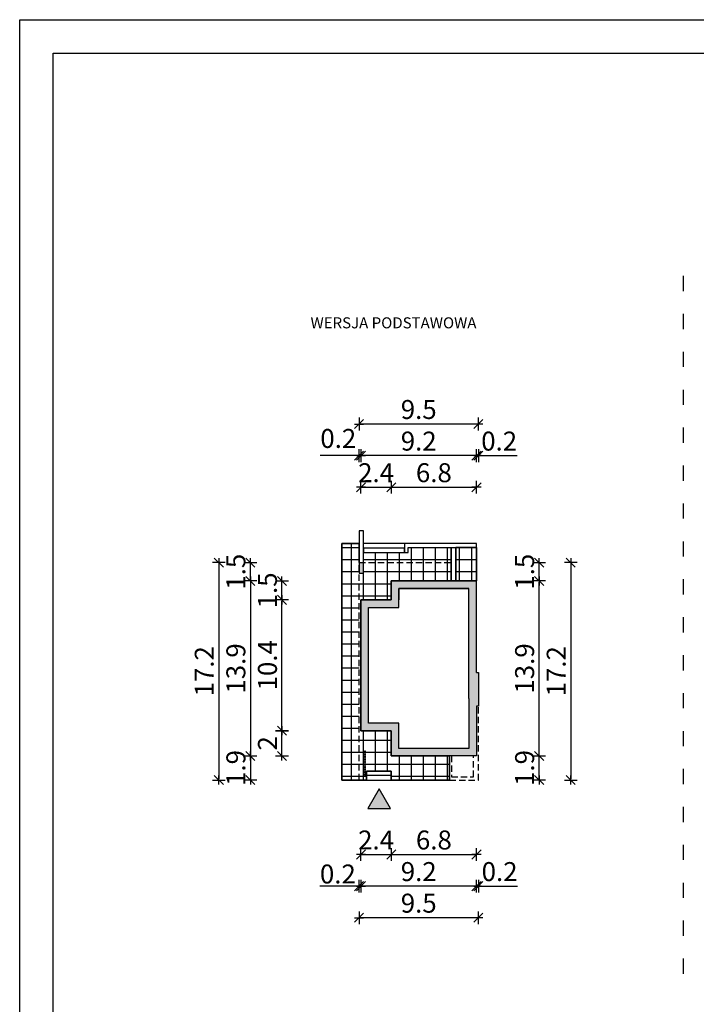
# Model space of a CAD drawing. Units: millimetres. Extents: x 6 to 2018, y 4 to 1489.
# Drawn here: x 6 to 541, y 710 to 1489 of the extents above; entities that cross this region are included whole.
import ezdxf

# ---------------------------------------------------------------- set-up
doc = ezdxf.new("R2010")
doc.units = ezdxf.units.MM
doc.linetypes.add('DASHED', pattern=[0.75, 0.5, -0.25])
doc.linetypes.add('ZWCAD_ISO03W100', pattern=[30, 12, -18])
for name, color, linetype in [('0-hecz', 9, 'Continuous'), ('Obrys budynku', 7, 'Continuous'), ('Obrys tarasów', 7, 'Continuous'), ('Ramka', 7, 'Continuous'), ('Wymiary', 30, 'Continuous')]:
    doc.layers.add(name, color=color, linetype=linetype)
doc.styles.add('RAMKA50', font='romans.shx', dxfattribs={"width": 0.65})
doc.styles.get("Standard").update_dxf_attribs({"font": 'arial.ttf'})
doc.dimstyles.new('DIM50', dxfattribs={"dimscale": 5, "dimtxt": 3, "dimasz": 0.18, "dimexe": 0, "dimexo": 0, "dimgap": 0.8, "dimtad": 1, "dimdec": 1, "dimlfac": 0.1, "dimrnd": 0.05, "dimzin": 9, "dimdsep": 46, "dimtxsty": 'RAMKA50', "dimblk": 'TICK2', "dimcen": 0, "dimse1": 1, "dimse2": 1, "dimclrd": 13, "dimclre": 13, "dimclrt": 256, "dimazin": 0, "dimtfac": 1, "dimtdec": 1, "dimtix": 1, "dimtmove": 2, "dimatfit": 3, "dimldrblk": 'TICK1', "dimfxl": 1, "dimtfillclr": 256, "dimtolj": 1, "dimarcsym": 0})

# ---------------------------------------------------------------- blocks, each defined once
blk = doc.blocks.new('TICK2')
at = {"color": 2}
blk.add_line((-4, -4), (4, 4), dxfattribs=at)
at = {"color": 0}
for p, q in [((4, 0), (-4, 0)), ((0, -5.6), (0, 5.6))]:
    blk.add_line(p, q, dxfattribs=at)
blk = doc.blocks.new('*D25')
at = {"layer": 'Defpoints', "color": 0}
for p in [(275.73, 926.89), (299.73, 926.89), (299.73, 828.95)]:
    blk.add_point(p, dxfattribs=at)
at = {"layer": 'Wymiary', "color": 13, "lineweight": -2}
for p, q in [((274.83, 828.95), (273.93, 828.95)), ((275.73, 828.95), (299.73, 828.95)), ((300.63, 828.95), (301.53, 828.95))]:
    blk.add_line(p, q, dxfattribs=at)
at = {"layer": 'Wymiary', "color": 13, "lineweight": -2, "xscale": 0.9000000000000001, "yscale": 0.9000000000000001, "zscale": 0.9000000000000001}
blk.add_blockref('TICK2', (275.73, 828.95), dxfattribs=at)
at = {"layer": 'Wymiary', "color": 13, "lineweight": -2, "xscale": 0.9000000000000001, "yscale": 0.9000000000000001, "zscale": 0.9000000000000001, "rotation": 180}
blk.add_blockref('TICK2', (299.73, 828.95), dxfattribs=at)
at = {"layer": 'Wymiary', "insert": (287.73, 840.45), "char_height": 15, "attachment_point": 5, "style": 'RAMKA50'}
blk.add_mtext('\\A1;2.4', dxfattribs=at)
blk = doc.blocks.new('TICK1')
at = {"color": 2}
blk.add_line((-4, -4), (4, 4), dxfattribs=at)
at = {"color": 0}
for p, q in [((0, 0), (-4, 0)), ((0, -5.6), (0, 5.6))]:
    blk.add_line(p, q, dxfattribs=at)
blk = doc.blocks.new('*D26')
at = {"layer": 'Defpoints', "color": 0}
for p in [(299.73, 926.89), (367.23, 906.89), (367.23, 828.95)]:
    blk.add_point(p, dxfattribs=at)
at = {"layer": 'Wymiary', "color": 13, "lineweight": -2}
blk.add_line((300.63, 828.95), (366.33, 828.95), dxfattribs=at)
at = {"layer": 'Wymiary', "color": 13, "lineweight": -2, "xscale": 0.9000000000000001, "yscale": 0.9000000000000001, "zscale": 0.9000000000000001, "rotation": 180}
blk.add_blockref('TICK2', (299.73, 828.95), dxfattribs=at)
at = {"layer": 'Wymiary', "color": 13, "lineweight": -2, "xscale": 0.9000000000000001, "yscale": 0.9000000000000001, "zscale": 0.9000000000000001}
blk.add_blockref('TICK2', (367.23, 828.95), dxfattribs=at)
at = {"layer": 'Wymiary', "insert": (333.48, 840.45), "char_height": 15, "attachment_point": 5, "style": 'RAMKA50'}
blk.add_mtext('\\A1;6.8', dxfattribs=at)
blk = doc.blocks.new('*D27')
at = {"layer": 'Defpoints', "color": 0}
for p in [(368.73, 946.21), (367.23, 906.89), (368.73, 803.95)]:
    blk.add_point(p, dxfattribs=at)
at = {"layer": 'Wymiary', "color": 13, "lineweight": -2}
for p, q in [((366.33, 803.95), (365.43, 803.95)), ((367.23, 803.95), (368.73, 803.95)), ((368.73, 803.95), (399.69, 803.95)), ((369.63, 803.95), (370.53, 803.95))]:
    blk.add_line(p, q, dxfattribs=at)
at = {"layer": 'Wymiary', "color": 13, "lineweight": -2, "xscale": 0.9000000000000001, "yscale": 0.9000000000000001, "zscale": 0.9000000000000001}
blk.add_blockref('TICK2', (367.23, 803.95), dxfattribs=at)
at = {"layer": 'Wymiary', "color": 13, "lineweight": -2, "xscale": 0.9000000000000001, "yscale": 0.9000000000000001, "zscale": 0.9000000000000001, "rotation": 180}
blk.add_blockref('TICK2', (368.73, 803.95), dxfattribs=at)
at = {"layer": 'Wymiary', "insert": (385.48, 815.45), "char_height": 15, "attachment_point": 5, "style": 'RAMKA50'}
blk.add_mtext('\\A1;0.2', dxfattribs=at)
blk = doc.blocks.new('*D28')
at = {"layer": 'Defpoints', "color": 0}
for p in [(275.73, 926.89), (367.23, 906.89), (275.73, 803.95)]:
    blk.add_point(p, dxfattribs=at)
at = {"layer": 'Wymiary', "color": 13, "lineweight": -2}
blk.add_line((366.33, 803.95), (276.63, 803.95), dxfattribs=at)
at = {"layer": 'Wymiary', "color": 13, "lineweight": -2, "xscale": 0.9000000000000001, "yscale": 0.9000000000000001, "zscale": 0.9000000000000001, "rotation": 180}
blk.add_blockref('TICK2', (275.73, 803.95), dxfattribs=at)
at = {"layer": 'Wymiary', "color": 13, "lineweight": -2, "xscale": 0.9000000000000001, "yscale": 0.9000000000000001, "zscale": 0.9000000000000001}
blk.add_blockref('TICK2', (367.23, 803.95), dxfattribs=at)
at = {"layer": 'Wymiary', "insert": (321.48, 815.45), "char_height": 15, "attachment_point": 5, "style": 'RAMKA50'}
blk.add_mtext('\\A1;9.2', dxfattribs=at)
blk = doc.blocks.new('*D7')
at = {"layer": 'Defpoints', "color": 0}
for p in [(368.73, 973), (274.23, 926.89), (274.23, 778.95)]:
    blk.add_point(p, dxfattribs=at)
at = {"layer": 'Wymiary', "color": 13, "lineweight": -2}
blk.add_line((367.83, 778.95), (275.13, 778.95), dxfattribs=at)
at = {"layer": 'Wymiary', "color": 13, "lineweight": -2, "xscale": 0.9000000000000001, "yscale": 0.9000000000000001, "zscale": 0.9000000000000001, "rotation": 180}
blk.add_blockref('TICK2', (274.23, 778.95), dxfattribs=at)
at = {"layer": 'Wymiary', "color": 13, "lineweight": -2, "xscale": 0.9000000000000001, "yscale": 0.9000000000000001, "zscale": 0.9000000000000001}
blk.add_blockref('TICK2', (368.73, 778.95), dxfattribs=at)
at = {"layer": 'Wymiary', "insert": (321.48, 790.45), "char_height": 15, "attachment_point": 5, "style": 'RAMKA50'}
blk.add_mtext('\\A1;9.5', dxfattribs=at)
blk = doc.blocks.new('*D8')
at = {"layer": 'Defpoints', "color": 0}
for p in [(213.25, 926.89), (295.73, 926.89), (319.73, 906.89)]:
    blk.add_point(p, dxfattribs=at)
at = {"layer": 'Wymiary', "color": 13, "lineweight": -2}
blk.add_line((213.25, 907.79), (213.25, 925.99), dxfattribs=at)
at = {"layer": 'Wymiary', "color": 13, "lineweight": -2, "xscale": 0.9000000000000001, "yscale": 0.9000000000000001, "zscale": 0.9000000000000001}
for p, rotation in [((213.25, 926.89), 90), ((213.25, 906.89), 270)]:
    blk.add_blockref('TICK2', p, dxfattribs=dict(at, rotation=rotation))
at = {"layer": 'Wymiary', "insert": (201.75, 916.89), "char_height": 15, "attachment_point": 5, "rotation": 90, "style": 'RAMKA50'}
blk.add_mtext('\\A1;2', dxfattribs=at)
blk = doc.blocks.new('*D9')
at = {"layer": 'Defpoints', "color": 0}
for p in [(213.25, 1030.39), (319.73, 1030.39), (295.73, 926.89)]:
    blk.add_point(p, dxfattribs=at)
at = {"layer": 'Wymiary', "color": 13, "lineweight": -2}
blk.add_line((213.25, 927.79), (213.25, 1029.49), dxfattribs=at)
at = {"layer": 'Wymiary', "color": 13, "lineweight": -2, "xscale": 0.9000000000000001, "yscale": 0.9000000000000001, "zscale": 0.9000000000000001}
for p, rotation in [((213.25, 1030.39), 90), ((213.25, 926.89), 270)]:
    blk.add_blockref('TICK2', p, dxfattribs=dict(at, rotation=rotation))
at = {"layer": 'Wymiary', "insert": (201.75, 978.64), "char_height": 15, "attachment_point": 5, "rotation": 90, "style": 'RAMKA50'}
blk.add_mtext('\\A1;10.4', dxfattribs=at)
blk = doc.blocks.new('*D10')
at = {"layer": 'Defpoints', "color": 0}
for p in [(213.25, 1045.39), (319.73, 1045.39), (319.73, 1030.39)]:
    blk.add_point(p, dxfattribs=at)
at = {"layer": 'Wymiary', "color": 13, "lineweight": -2}
for p, q in [((213.25, 1046.29), (213.25, 1047.19)), ((213.25, 1030.39), (213.25, 1045.39)), ((213.25, 1029.49), (213.25, 1028.59))]:
    blk.add_line(p, q, dxfattribs=at)
at = {"layer": 'Wymiary', "color": 13, "lineweight": -2, "xscale": 0.9000000000000001, "yscale": 0.9000000000000001, "zscale": 0.9000000000000001}
for p, rotation in [((213.25, 1045.39), 270), ((213.25, 1030.39), 90)]:
    blk.add_blockref('TICK2', p, dxfattribs=dict(at, rotation=rotation))
at = {"layer": 'Wymiary', "insert": (201.75, 1037.89), "char_height": 15, "attachment_point": 5, "rotation": 90, "style": 'RAMKA50'}
blk.add_mtext('\\A1;1.5', dxfattribs=at)
blk = doc.blocks.new('*D11')
at = {"layer": 'Defpoints', "color": 0}
for p in [(188.25, 1059.89), (294.23, 1059.89), (319.73, 1045.39)]:
    blk.add_point(p, dxfattribs=at)
at = {"layer": 'Wymiary', "color": 13, "lineweight": -2}
for p, q in [((188.25, 1060.79), (188.25, 1061.69)), ((188.25, 1045.39), (188.25, 1059.89)), ((188.25, 1044.49), (188.25, 1043.59))]:
    blk.add_line(p, q, dxfattribs=at)
at = {"layer": 'Wymiary', "color": 13, "lineweight": -2, "xscale": 0.9000000000000001, "yscale": 0.9000000000000001, "zscale": 0.9000000000000001}
for p, rotation in [((188.25, 1059.89), 270), ((188.25, 1045.39), 90)]:
    blk.add_blockref('TICK2', p, dxfattribs=dict(at, rotation=rotation))
at = {"layer": 'Wymiary', "insert": (176.75, 1052.64), "char_height": 15, "attachment_point": 5, "rotation": 90, "style": 'RAMKA50'}
blk.add_mtext('\\A1;1.5', dxfattribs=at)
blk = doc.blocks.new('*D12')
at = {"layer": 'Defpoints', "color": 0}
for p in [(319.73, 1045.39), (188.25, 906.89), (319.73, 906.89)]:
    blk.add_point(p, dxfattribs=at)
at = {"layer": 'Wymiary', "color": 13, "lineweight": -2}
blk.add_line((188.25, 1044.49), (188.25, 907.79), dxfattribs=at)
at = {"layer": 'Wymiary', "color": 13, "lineweight": -2, "xscale": 0.9000000000000001, "yscale": 0.9000000000000001, "zscale": 0.9000000000000001}
for p, rotation in [((188.25, 1045.39), 90), ((188.25, 906.89), 270)]:
    blk.add_blockref('TICK2', p, dxfattribs=dict(at, rotation=rotation))
at = {"layer": 'Wymiary', "insert": (176.75, 976.14), "char_height": 15, "attachment_point": 5, "rotation": 90, "style": 'RAMKA50'}
blk.add_mtext('\\A1;13.9', dxfattribs=at)
blk = doc.blocks.new('*D13')
at = {"layer": 'Defpoints', "color": 0}
for p in [(294.23, 1059.89), (163.25, 887.89), (296.38, 887.89)]:
    blk.add_point(p, dxfattribs=at)
at = {"layer": 'Wymiary', "color": 13, "lineweight": -2}
blk.add_line((163.25, 1058.99), (163.25, 888.79), dxfattribs=at)
at = {"layer": 'Wymiary', "color": 13, "lineweight": -2, "xscale": 0.9000000000000001, "yscale": 0.9000000000000001, "zscale": 0.9000000000000001}
for p, rotation in [((163.25, 1059.89), 90), ((163.25, 887.89), 270)]:
    blk.add_blockref('TICK2', p, dxfattribs=dict(at, rotation=rotation))
at = {"layer": 'Wymiary', "insert": (151.75, 973.89), "char_height": 15, "attachment_point": 5, "rotation": 90, "style": 'RAMKA50'}
blk.add_mtext('\\A1;17.2', dxfattribs=at)
blk = doc.blocks.new('*D14')
at = {"layer": 'Defpoints', "color": 0}
for p in [(299.73, 1119.49), (275.73, 1012.7), (299.73, 1012.7)]:
    blk.add_point(p, dxfattribs=at)
at = {"layer": 'Wymiary', "color": 13, "lineweight": -2}
for p, q in [((274.83, 1119.49), (273.93, 1119.49)), ((275.73, 1119.49), (299.73, 1119.49)), ((300.63, 1119.49), (301.53, 1119.49))]:
    blk.add_line(p, q, dxfattribs=at)
at = {"layer": 'Wymiary', "color": 13, "lineweight": -2, "xscale": 0.9000000000000001, "yscale": 0.9000000000000001, "zscale": 0.9000000000000001}
blk.add_blockref('TICK2', (275.73, 1119.49), dxfattribs=at)
at = {"layer": 'Wymiary', "color": 13, "lineweight": -2, "xscale": 0.9000000000000001, "yscale": 0.9000000000000001, "zscale": 0.9000000000000001, "rotation": 180}
blk.add_blockref('TICK2', (299.73, 1119.49), dxfattribs=at)
at = {"layer": 'Wymiary', "insert": (287.73, 1130.99), "char_height": 15, "attachment_point": 5, "style": 'RAMKA50'}
blk.add_mtext('\\A1;2.4', dxfattribs=at)
blk = doc.blocks.new('*D15')
at = {"layer": 'Defpoints', "color": 0}
for p in [(367.23, 1119.49), (299.73, 1030.39), (367.23, 1027.7)]:
    blk.add_point(p, dxfattribs=at)
at = {"layer": 'Wymiary', "color": 13, "lineweight": -2}
blk.add_line((300.63, 1119.49), (366.33, 1119.49), dxfattribs=at)
at = {"layer": 'Wymiary', "color": 13, "lineweight": -2, "xscale": 0.9000000000000001, "yscale": 0.9000000000000001, "zscale": 0.9000000000000001, "rotation": 180}
blk.add_blockref('TICK2', (299.73, 1119.49), dxfattribs=at)
at = {"layer": 'Wymiary', "color": 13, "lineweight": -2, "xscale": 0.9000000000000001, "yscale": 0.9000000000000001, "zscale": 0.9000000000000001}
blk.add_blockref('TICK2', (367.23, 1119.49), dxfattribs=at)
at = {"layer": 'Wymiary', "insert": (333.48, 1130.99), "char_height": 15, "attachment_point": 5, "style": 'RAMKA50'}
blk.add_mtext('\\A1;6.8', dxfattribs=at)
blk = doc.blocks.new('*D16')
at = {"layer": 'Defpoints', "color": 0}
for p in [(368.73, 1144.49), (367.23, 1027.7), (368.73, 946.29)]:
    blk.add_point(p, dxfattribs=at)
at = {"layer": 'Wymiary', "color": 13, "lineweight": -2}
for p, q in [((366.33, 1144.49), (365.43, 1144.49)), ((367.23, 1144.49), (368.73, 1144.49)), ((368.73, 1144.49), (399.36, 1144.49)), ((369.63, 1144.49), (370.53, 1144.49))]:
    blk.add_line(p, q, dxfattribs=at)
at = {"layer": 'Wymiary', "color": 13, "lineweight": -2, "xscale": 0.9000000000000001, "yscale": 0.9000000000000001, "zscale": 0.9000000000000001}
blk.add_blockref('TICK2', (367.23, 1144.49), dxfattribs=at)
at = {"layer": 'Wymiary', "color": 13, "lineweight": -2, "xscale": 0.9000000000000001, "yscale": 0.9000000000000001, "zscale": 0.9000000000000001, "rotation": 180}
blk.add_blockref('TICK2', (368.73, 1144.49), dxfattribs=at)
at = {"layer": 'Wymiary', "insert": (385.15, 1155.99), "char_height": 15, "attachment_point": 5, "style": 'RAMKA50'}
blk.add_mtext('\\A1;0.2', dxfattribs=at)
blk = doc.blocks.new('*D17')
at = {"layer": 'Defpoints', "color": 0}
for p in [(275.73, 1144.49), (367.23, 1027.7), (275.73, 1012.7)]:
    blk.add_point(p, dxfattribs=at)
at = {"layer": 'Wymiary', "color": 13, "lineweight": -2}
blk.add_line((366.33, 1144.49), (276.63, 1144.49), dxfattribs=at)
at = {"layer": 'Wymiary', "color": 13, "lineweight": -2, "xscale": 0.9000000000000001, "yscale": 0.9000000000000001, "zscale": 0.9000000000000001, "rotation": 180}
blk.add_blockref('TICK2', (275.73, 1144.49), dxfattribs=at)
at = {"layer": 'Wymiary', "color": 13, "lineweight": -2, "xscale": 0.9000000000000001, "yscale": 0.9000000000000001, "zscale": 0.9000000000000001}
blk.add_blockref('TICK2', (367.23, 1144.49), dxfattribs=at)
at = {"layer": 'Wymiary', "insert": (321.48, 1155.99), "char_height": 15, "attachment_point": 5, "style": 'RAMKA50'}
blk.add_mtext('\\A1;9.2', dxfattribs=at)
blk = doc.blocks.new('*D18')
at = {"layer": 'Defpoints', "color": 0}
for p in [(274.23, 1169.49), (274.23, 1084.89), (368.73, 973)]:
    blk.add_point(p, dxfattribs=at)
at = {"layer": 'Wymiary', "color": 13, "lineweight": -2}
blk.add_line((367.83, 1169.49), (275.13, 1169.49), dxfattribs=at)
at = {"layer": 'Wymiary', "color": 13, "lineweight": -2, "xscale": 0.9000000000000001, "yscale": 0.9000000000000001, "zscale": 0.9000000000000001, "rotation": 180}
blk.add_blockref('TICK2', (274.23, 1169.49), dxfattribs=at)
at = {"layer": 'Wymiary', "color": 13, "lineweight": -2, "xscale": 0.9000000000000001, "yscale": 0.9000000000000001, "zscale": 0.9000000000000001}
blk.add_blockref('TICK2', (368.73, 1169.49), dxfattribs=at)
at = {"layer": 'Wymiary', "insert": (321.48, 1180.99), "char_height": 15, "attachment_point": 5, "style": 'RAMKA50'}
blk.add_mtext('\\A1;9.5', dxfattribs=at)
blk = doc.blocks.new('*D19')
at = {"layer": 'Defpoints', "color": 0}
for p in [(347.23, 906.89), (416.8, 906.89), (349.73, 887.89)]:
    blk.add_point(p, dxfattribs=at)
at = {"layer": 'Wymiary', "color": 13, "lineweight": -2}
for p, q in [((416.8, 907.79), (416.8, 908.69)), ((416.8, 887.89), (416.8, 906.89)), ((416.8, 886.99), (416.8, 886.09))]:
    blk.add_line(p, q, dxfattribs=at)
at = {"layer": 'Wymiary', "color": 13, "lineweight": -2, "xscale": 0.9000000000000001, "yscale": 0.9000000000000001, "zscale": 0.9000000000000001}
for p, rotation in [((416.8, 906.89), 270), ((416.8, 887.89), 90)]:
    blk.add_blockref('TICK2', p, dxfattribs=dict(at, rotation=rotation))
at = {"layer": 'Wymiary', "insert": (405.3, 897.39), "char_height": 15, "attachment_point": 5, "rotation": 90, "style": 'RAMKA50'}
blk.add_mtext('\\A1;1.9', dxfattribs=at)
blk = doc.blocks.new('*D20')
at = {"layer": 'Defpoints', "color": 0}
for p in [(347.23, 1045.39), (416.8, 1045.39), (347.23, 906.89)]:
    blk.add_point(p, dxfattribs=at)
at = {"layer": 'Wymiary', "color": 13, "lineweight": -2}
blk.add_line((416.8, 907.79), (416.8, 1044.49), dxfattribs=at)
at = {"layer": 'Wymiary', "color": 13, "lineweight": -2, "xscale": 0.9000000000000001, "yscale": 0.9000000000000001, "zscale": 0.9000000000000001}
for p, rotation in [((416.8, 1045.39), 90), ((416.8, 906.89), 270)]:
    blk.add_blockref('TICK2', p, dxfattribs=dict(at, rotation=rotation))
at = {"layer": 'Wymiary', "insert": (405.3, 976.14), "char_height": 15, "attachment_point": 5, "rotation": 90, "style": 'RAMKA50'}
blk.add_mtext('\\A1;13.9', dxfattribs=at)
blk = doc.blocks.new('*D21')
at = {"layer": 'Defpoints', "color": 0}
for p in [(257.73, 1059.89), (416.8, 1059.89), (347.23, 1045.39)]:
    blk.add_point(p, dxfattribs=at)
at = {"layer": 'Wymiary', "color": 13, "lineweight": -2}
for p, q in [((416.8, 1060.79), (416.8, 1061.69)), ((416.8, 1045.39), (416.8, 1059.89)), ((416.8, 1044.49), (416.8, 1043.59))]:
    blk.add_line(p, q, dxfattribs=at)
at = {"layer": 'Wymiary', "color": 13, "lineweight": -2, "xscale": 0.9000000000000001, "yscale": 0.9000000000000001, "zscale": 0.9000000000000001}
for p, rotation in [((416.8, 1059.89), 270), ((416.8, 1045.39), 90)]:
    blk.add_blockref('TICK2', p, dxfattribs=dict(at, rotation=rotation))
at = {"layer": 'Wymiary', "insert": (405.3, 1052.64), "char_height": 15, "attachment_point": 5, "rotation": 90, "style": 'RAMKA50'}
blk.add_mtext('\\A1;1.5', dxfattribs=at)
blk = doc.blocks.new('*D22')
at = {"layer": 'Defpoints', "color": 0}
for p in [(257.73, 1059.89), (349.73, 887.89), (441.8, 887.89)]:
    blk.add_point(p, dxfattribs=at)
at = {"layer": 'Wymiary', "color": 13, "lineweight": -2}
blk.add_line((441.8, 1058.99), (441.8, 888.79), dxfattribs=at)
at = {"layer": 'Wymiary', "color": 13, "lineweight": -2, "xscale": 0.9000000000000001, "yscale": 0.9000000000000001, "zscale": 0.9000000000000001}
for p, rotation in [((441.8, 1059.89), 90), ((441.8, 887.89), 270)]:
    blk.add_blockref('TICK2', p, dxfattribs=dict(at, rotation=rotation))
at = {"layer": 'Wymiary', "insert": (430.3, 973.89), "char_height": 15, "attachment_point": 5, "rotation": 90, "style": 'RAMKA50'}
blk.add_mtext('\\A1;17.2', dxfattribs=at)
blk = doc.blocks.new('*D23')
at = {"layer": 'Defpoints', "color": 0}
for p in [(274.23, 946.21), (275.73, 926.89), (274.23, 803.95)]:
    blk.add_point(p, dxfattribs=at)
at = {"layer": 'Wymiary', "color": 13, "lineweight": -2}
for p, q in [((274.23, 803.95), (243.27, 803.95)), ((273.33, 803.95), (272.43, 803.95)), ((275.73, 803.95), (274.23, 803.95)), ((276.63, 803.95), (277.53, 803.95))]:
    blk.add_line(p, q, dxfattribs=at)
at = {"layer": 'Wymiary', "color": 13, "lineweight": -2, "xscale": 0.9000000000000001, "yscale": 0.9000000000000001, "zscale": 0.9000000000000001}
blk.add_blockref('TICK2', (274.23, 803.95), dxfattribs=at)
at = {"layer": 'Wymiary', "color": 13, "lineweight": -2, "xscale": 0.9000000000000001, "yscale": 0.9000000000000001, "zscale": 0.9000000000000001, "rotation": 180}
blk.add_blockref('TICK2', (275.73, 803.95), dxfattribs=at)
at = {"layer": 'Wymiary', "insert": (257.48, 813.54), "char_height": 15, "attachment_point": 5, "style": 'RAMKA50'}
blk.add_mtext('\\A1;0.2', dxfattribs=at)
blk = doc.blocks.new('*D24')
at = {"layer": 'Defpoints', "color": 0}
for p in [(274.23, 1144.49), (274.23, 1051.39), (275.73, 1027.7)]:
    blk.add_point(p, dxfattribs=at)
at = {"layer": 'Wymiary', "color": 13, "lineweight": -2}
for p, q in [((274.23, 1144.49), (243.59, 1144.49)), ((273.33, 1144.49), (272.43, 1144.49)), ((275.73, 1144.49), (274.23, 1144.49)), ((276.63, 1144.49), (277.53, 1144.49))]:
    blk.add_line(p, q, dxfattribs=at)
at = {"layer": 'Wymiary', "color": 13, "lineweight": -2, "xscale": 0.9000000000000001, "yscale": 0.9000000000000001, "zscale": 0.9000000000000001}
blk.add_blockref('TICK2', (274.23, 1144.49), dxfattribs=at)
at = {"layer": 'Wymiary', "color": 13, "lineweight": -2, "xscale": 0.9000000000000001, "yscale": 0.9000000000000001, "zscale": 0.9000000000000001, "rotation": 180}
blk.add_blockref('TICK2', (275.73, 1144.49), dxfattribs=at)
at = {"layer": 'Wymiary', "insert": (257.81, 1158.08), "char_height": 15, "attachment_point": 5, "style": 'RAMKA50'}
blk.add_mtext('\\A1;0.2', dxfattribs=at)
blk = doc.blocks.new('*D29')
at = {"layer": 'Defpoints', "color": 0}
for p in [(319.73, 906.89), (188.25, 887.89), (280.73, 887.89)]:
    blk.add_point(p, dxfattribs=at)
at = {"layer": 'Wymiary', "color": 13, "lineweight": -2}
for p, q in [((188.25, 907.79), (188.25, 908.69)), ((188.25, 906.89), (188.25, 887.89)), ((188.25, 886.99), (188.25, 886.09))]:
    blk.add_line(p, q, dxfattribs=at)
at = {"layer": 'Wymiary', "color": 13, "lineweight": -2, "xscale": 0.9000000000000001, "yscale": 0.9000000000000001, "zscale": 0.9000000000000001}
for p, rotation in [((188.25, 906.89), 270), ((188.25, 887.89), 90)]:
    blk.add_blockref('TICK2', p, dxfattribs=dict(at, rotation=rotation))
at = {"layer": 'Wymiary', "insert": (176.75, 897.39), "char_height": 15, "attachment_point": 5, "rotation": 90, "style": 'RAMKA50'}
blk.add_mtext('\\A1;1.9', dxfattribs=at)

msp = doc.modelspace()

# ---------------------------------------------------------------- hatches: boundary and pattern name
at = {"layer": '0-hecz'}
h = msp.add_hatch(dxfattribs=at)
h.set_pattern_fill('NET', color=256, scale=3, style=0)
h.set_pattern_definition([(0, (-1351.105, -23.604), (0, 9.525), []), (90, (-1351.105, -23.604), (-9.525, 6e-16), [])])
h.paths.add_polyline_path([(346.95, 1059.89), (277.73, 1059.89), (277.73, 1051.39), (274.23, 1051.39), (274.23, 1030.39), (275.73, 1030.39), (299.73, 1030.39), (299.73, 1045.39), (346.95, 1045.39)])
h.paths.add_polyline_path([(299.73, 926.89), (274.23, 926.89), (274.23, 887.89), (280.23, 887.89), (280.23, 894.89), (299.73, 894.89), (299.73, 887.89), (345.93, 887.89), (345.93, 906.89), (299.73, 906.89)])
h.paths.add_polyline_path([(367.23, 1071.89), (350.73, 1071.89), (350.73, 1045.39), (367.23, 1045.39)])
h.paths.add_polyline_path([(347.23, 1071.89), (313.22, 1071.89), (313.22, 1067.89), (310.23, 1067.89), (277.73, 1067.89), (277.73, 1059.89), (346.95, 1059.89), (346.95, 1045.39), (347.23, 1045.39)])
h.paths.add_polyline_path([(274.23, 1074.89), (260.73, 1074.89), (260.73, 887.89), (274.23, 887.89), (274.23, 1059.89)])
at = {"layer": 'Obrys budynku'}
h = msp.add_hatch(color=256, dxfattribs=at)
h.paths.add_polyline_path([(277.73, 1059.89), (274.23, 1059.89), (274.23, 1051.39), (277.73, 1051.39)])
h.paths.add_polyline_path([(279.48, 892.64), (278.48, 892.64), (278.48, 891.64), (279.48, 891.64)])
h.paths.add_polyline_path([(279.48, 894.64), (278.48, 894.64), (278.48, 893.64), (279.48, 893.64)])
h.paths.add_polyline_path([(279.48, 896.64), (278.48, 896.64), (278.48, 895.64), (279.48, 895.64)])
h.paths.add_polyline_path([(279.48, 898.64), (278.48, 898.64), (278.48, 897.64), (279.48, 897.64)])
h.paths.add_polyline_path([(279.48, 900.64), (278.48, 900.64), (278.48, 899.64), (279.48, 899.64)])
h.paths.add_polyline_path([(279.48, 902.64), (278.48, 902.64), (278.48, 901.64), (279.48, 901.64)])
h.paths.add_polyline_path([(279.48, 904.64), (278.48, 904.64), (278.48, 903.64), (279.48, 903.64)])
h.paths.add_polyline_path([(279.48, 906.64), (278.48, 906.64), (278.48, 905.64), (279.48, 905.64)])
h.paths.add_polyline_path([(279.48, 908.64), (278.48, 908.64), (278.48, 907.64), (279.48, 907.64)], flags=17)
h.paths.add_polyline_path([(279.48, 910.64), (278.48, 910.64), (278.48, 909.64), (279.48, 909.64)], flags=17)
h.paths.add_polyline_path([(305.73, 1024.39), (281.73, 1024.39), (281.73, 932.89), (305.73, 932.89), (305.73, 912.89), (351.93, 912.89), (361.23, 912.89), (361.23, 952.29), (361.23, 1039.39), (305.73, 1039.39), (305.73, 1030.39)], flags=16)
h.paths.add_polyline_path([(367.23, 1045.39), (299.73, 1045.39), (299.73, 1030.39), (275.73, 1030.39), (275.73, 926.89), (299.73, 926.89), (299.73, 906.89), (345.93, 906.89), (367.23, 906.89), (367.23, 946.29), (368.73, 946.29), (368.73, 973), (367.23, 973)])
at = {"layer": 'Obrys tarasów'}
msp.add_hatch(color=256, dxfattribs=at).paths.add_polyline_path([(281.08, 865.31), (299.18, 865.31), (290.13, 880.99)])

# ---------------------------------------------------------------- linework, layer by layer
at = {"linetype": 'ZWCAD_ISO03W100'}
msp.add_line((530.7, 1286.64), (530.7, 725.31), dxfattribs=at)
at = {"layer": 'Obrys budynku', "linetype": 'DASHED', "ltscale": 10, "elevation": 0}
for points in [[(274.23, 887.89), (274.23, 1059.89), (346.95, 1059.89), (346.95, 1045.39)], [(345.93, 887.89), (368.73, 887.89), (368.73, 946.29)], [(347.33, 906.89), (347.33, 890.39), (364.73, 890.39), (364.73, 906.89)]]:
    msp.add_lwpolyline(points, dxfattribs=at)
at = {"layer": 'Obrys budynku', "elevation": 0}
for points in [[(367.23, 973), (367.23, 1045.39), (299.73, 1045.39), (299.73, 1030.39)], [(361.23, 952.29), (361.23, 1039.39), (305.73, 1039.39), (305.73, 1030.39)]]:
    msp.add_lwpolyline(points, dxfattribs=at)
at = {"layer": 'Obrys budynku', "ltscale": 10, "elevation": 0}
for points in [[(367.23, 973), (368.73, 973), (368.73, 946.29), (367.23, 946.29), (367.23, 906.89), (345.93, 906.89)], [(361.23, 952.29), (361.23, 952.29), (361.23, 952.29), (361.23, 912.89), (345.93, 912.89)]]:
    msp.add_lwpolyline(points, dxfattribs=at)
for points in [[(278.48, 909.64), (279.48, 909.64), (279.48, 910.64), (278.48, 910.64)], [(278.48, 907.64), (279.48, 907.64), (279.48, 908.64), (278.48, 908.64)], [(278.48, 905.64), (279.48, 905.64), (279.48, 906.64), (278.48, 906.64)], [(278.48, 903.64), (279.48, 903.64), (279.48, 904.64), (278.48, 904.64)], [(278.48, 901.64), (279.48, 901.64), (279.48, 902.64), (278.48, 902.64)], [(278.48, 899.64), (279.48, 899.64), (279.48, 900.64), (278.48, 900.64)], [(278.48, 897.64), (279.48, 897.64), (279.48, 898.64), (278.48, 898.64)], [(278.48, 895.64), (279.48, 895.64), (279.48, 896.64), (278.48, 896.64)], [(278.48, 893.64), (279.48, 893.64), (279.48, 894.64), (278.48, 894.64)], [(278.48, 891.64), (279.48, 891.64), (279.48, 892.64), (278.48, 892.64)]]:
    msp.add_lwpolyline(points, close=True, dxfattribs=at)
at = {"layer": 'Obrys tarasów'}
msp.add_line((32.16, 619.29), (32.16, 1462.82), dxfattribs=at)
at = {"layer": 'Obrys tarasów', "elevation": 0}
for points in [[(274.23, 1059.89), (274.23, 1059.89), (274.23, 1074.89), (260.73, 1074.89), (260.73, 887.89), (280.23, 887.89), (280.23, 894.89), (299.73, 894.89), (299.73, 887.89), (345.93, 887.89), (345.93, 906.89), (299.73, 906.89), (299.73, 926.89), (275.73, 926.89), (275.73, 1030.39), (299.73, 1030.39), (299.73, 1045.39), (367.23, 1045.39), (367.23, 1074.89), (277.73, 1074.89), (277.73, 1084.89), (274.23, 1084.89), (274.23, 1074.89)], [(274.23, 1059.89), (277.73, 1059.89), (277.73, 1084.89), (274.23, 1084.89)], [(277.73, 1067.89), (310.23, 1067.89), (310.23, 1071.39), (277.73, 1071.39)], [(347.23, 1071.89), (350.73, 1071.89), (350.73, 1045.39), (347.23, 1045.39)], [(350.73, 1045.39), (367.23, 1045.39), (367.23, 1071.89), (350.73, 1071.89)], [(350.73, 1071.89), (367.23, 1071.89), (367.23, 1045.39), (350.73, 1045.39)], [(280.23, 887.89), (299.73, 887.89), (299.73, 891.39), (280.23, 891.39)], [(299.18, 865.31), (290.13, 880.99), (281.08, 865.31)]]:
    msp.add_lwpolyline(points, close=True, dxfattribs=at)
for points in [[(260.73, 1074.89), (260.73, 1074.89), (260.73, 1074.89), (260.73, 1074.89), (260.73, 1074.89), (260.73, 1074.89), (260.73, 1074.89), (274.23, 1074.89), (274.23, 1051.39), (277.73, 1051.39), (277.73, 1067.89), (313.22, 1067.89), (313.22, 1071.89), (347.23, 1071.89), (347.23, 1045.39), (343.2, 1045.39), (343.2, 1045.39), (304.53, 1045.39), (304.53, 1045.39), (299.73, 1045.39), (299.73, 1040.59), (299.73, 1040.59), (299.73, 1030.99), (299.73, 1030.99), (299.73, 1030.39), (275.73, 1030.39), (275.73, 926.89), (280.63, 926.89), (280.63, 926.89), (285.03, 926.89), (285.03, 926.89), (295.23, 926.89), (295.23, 926.89), (299.73, 926.89), (299.73, 906.89), (345.93, 906.89), (345.93, 887.89), (299.73, 887.89), (299.73, 894.89), (280.23, 894.89), (280.23, 887.89), (260.73, 887.89), (260.73, 1074.89)], [(310.23, 1074.89), (310.23, 1067.89), (313.22, 1067.89), (313.22, 1071.89), (367.23, 1071.89)], [(351.93, 912.89), (351.93, 912.89), (305.73, 912.89), (305.73, 932.89), (281.73, 932.89), (281.73, 1024.39), (305.73, 1024.39), (305.73, 1039.39), (361.23, 1039.39)]]:
    msp.add_lwpolyline(points, dxfattribs=at)
at = {"layer": 'Ramka'}
for points in [[(1055.75, 1489.34), (1055.75, 4.34), (5.64, 4.34), (5.64, 1489.34)], [(1029.23, 1462.82), (1029.23, 30.86), (32.16, 30.86), (32.16, 1462.82)]]:
    msp.add_lwpolyline(points, close=True, dxfattribs=at)

# ---------------------------------------------------------------- texts
at = {"layer": 'Ramka', "insert": (235.85, 1253.9), "char_height": 8.7218, "width": 248.7528, "attachment_point": 1}
msp.add_mtext('{\\farial narrow|b0|i0|c238|p32;WERSJA PODSTAWOWA}', dxfattribs=at)

# ---------------------------------------------------------------- dimensions: what is measured, and where the dimension line sits
at = {"layer": 'Wymiary'}
for base, p1, p2, picture, middle in [((274.22727233, 1169.49176977), (368.7272723, 973.00301025), (274.22727233, 1084.88702032), '*D18', (321.47727232, 1180.99176977)), ((275.7272723, 1144.49176977), (367.2272723, 1027.6968165), (275.7272723, 1012.6968165), '*D17', (321.4772723, 1155.99176977)), ((299.73, 1119.49), (275.73, 1012.7), (299.73, 1012.7), '*D14', (287.73, 1130.99)), ((367.2272723, 1119.49176977), (299.7272723, 1030.39302032), (367.2272723, 1027.6968165), '*D15', (333.4772723, 1130.99176977)), ((274.22727233, 778.94881064), (368.7272723, 973.00301025), (274.22727233, 926.89302032), '*D7', (321.47727232, 790.44881064)), ((299.73, 828.95), (275.73, 926.89), (299.73, 926.89), '*D25', (287.73, 840.45)), ((275.7272723, 803.94881064), (367.2272723, 906.89302032), (275.7272723, 926.89302032), '*D28', (321.4772723, 815.44881064)), ((367.2272723, 828.94881064), (299.7272723, 926.89302032), (367.2272723, 906.89302032), '*D26', (333.4772723, 840.44881064))]:
    dim = msp.add_linear_dim(base=base, p1=p1, p2=p2, dimstyle='DIM50', dxfattribs=at)
    dim.commit()
    dim.dimension.update_dxf_attribs({"geometry": picture, "text_midpoint": middle})
for base, p1, p2, picture, middle in [((274.22727233, 1144.49176977), (275.72727233, 1027.6968165), (274.22727233, 1051.39302031), '*D24', (257.80760872, 1145.53735842)), ((274.2272723, 803.9488106), (275.7272716, 926.8930203), (274.2272723, 946.206487), '*D23', (257.4794244, 802.9924704))]:
    dim = msp.add_linear_dim(base=base, p1=p1, p2=p2, angle=180, dimstyle='DIM50', override={"dimtmove": 1}, dxfattribs=at)
    dim.commit()
    dim.dimension.update_dxf_attribs({"geometry": picture, "text_midpoint": middle, "dimtype": 160})
for base, p1, p2, picture, middle in [((368.7272723, 1144.49176977), (367.2272723, 1027.6968165), (368.7272723, 946.29302032), '*D16', (385.14693591, 1145.53735842)), ((368.7272723, 803.94881064), (367.2272723, 906.89302032), (368.7272723, 946.20648703), '*D27', (385.47511952, 802.99247038))]:
    dim = msp.add_linear_dim(base=base, p1=p1, p2=p2, dimstyle='DIM50', override={"dimtmove": 1}, dxfattribs=at)
    dim.commit()
    dim.dimension.update_dxf_attribs({"geometry": picture, "text_midpoint": middle, "dimtype": 160})
for base, p1, p2, picture, middle in [((163.25, 887.89), (294.23, 1059.89), (296.38, 887.89), '*D13', (151.75, 973.89)), ((188.25293944, 1059.89302032), (319.72727383, 1045.39302032), (294.22727233, 1059.89302032), '*D11', (176.75293944, 1052.64302032)), ((416.7966182, 1059.89302), (347.2272723, 1045.3930203), (257.7272723, 1059.89302), '*D21', (405.2966182, 1052.6430201)), ((441.8, 887.89), (257.73, 1059.89), (349.73, 887.89), '*D22', (430.3, 973.89)), ((213.25, 1045.39), (319.73, 1030.39), (319.73, 1045.39), '*D10', (201.75, 1037.89)), ((188.25293944, 906.89302032), (319.72727383, 1045.39302032), (319.7272723, 906.89302032), '*D12', (176.75293944, 976.14302032)), ((416.79661819, 1045.39302032), (347.2272723, 906.89302032), (347.2272723, 1045.39302032), '*D20', (405.29661819, 976.14302032)), ((213.25293944, 1030.39302032), (295.72727157, 926.89302032), (319.7272723, 1030.39302032), '*D9', (201.75293944, 978.64302032)), ((213.25, 926.89), (319.73, 906.89), (295.73, 926.89), '*D8', (201.75, 916.89)), ((188.25, 887.89), (319.73, 906.89), (280.73, 887.89), '*D29', (176.75, 897.39)), ((416.8, 906.89), (349.73, 887.89), (347.23, 906.89), '*D19', (405.3, 897.39))]:
    dim = msp.add_linear_dim(base=base, p1=p1, p2=p2, angle=90, dimstyle='DIM50', dxfattribs=at)
    dim.commit()
    dim.dimension.update_dxf_attribs({"geometry": picture, "text_midpoint": middle})

doc.saveas('drawing.dxf')
